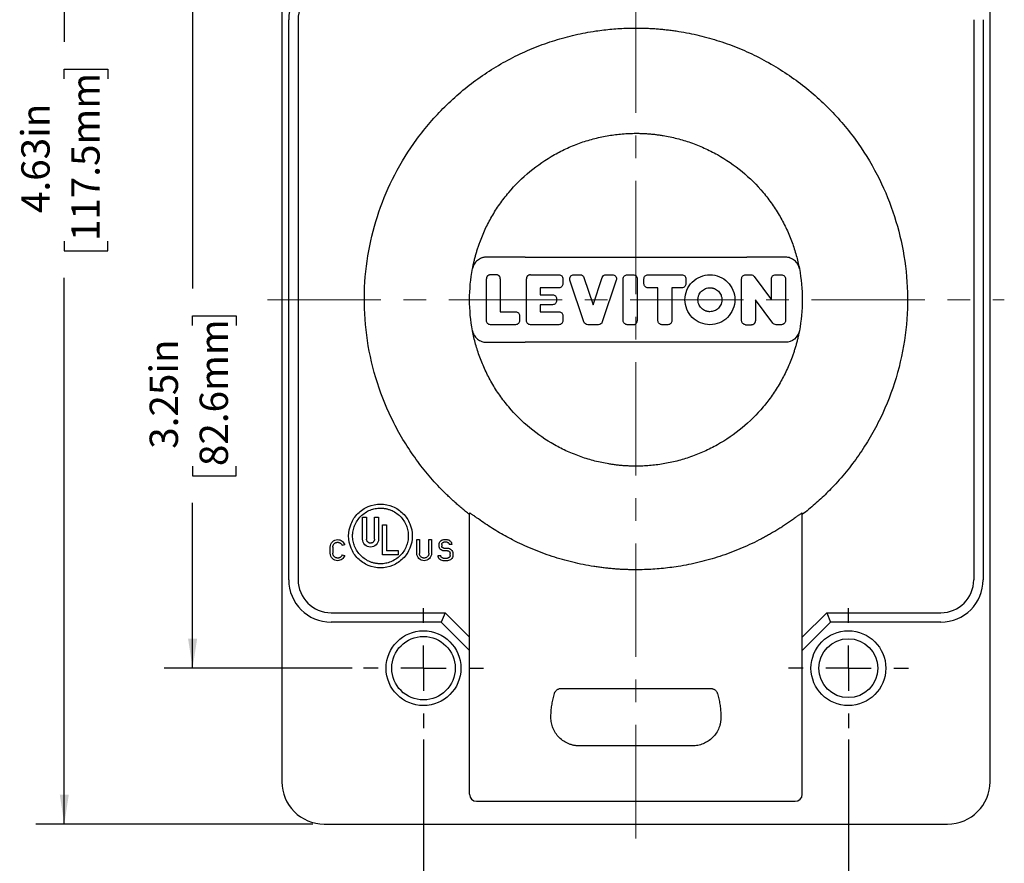
# Model space of a CAD drawing. Units: inches. Extents: x 0 to 17, y 0 to 11.
# Drawn here: x 5.7 to 10, y 4 to 7.7 of the extents above; entities that cross this region are included whole.
import ezdxf

# ---------------------------------------------------------------- set-up
doc = ezdxf.new("R2010")
doc.units = ezdxf.units.IN
doc.header["$MEASUREMENT"] = 0
doc.linetypes.add('CENTERX2', pattern=[0.8, 0.5, -0.1, 0.1, -0.1])
doc.layers.add('FORMAT', color=7, linetype='Continuous')
doc.styles.add('SLDTEXTSTYLE0', font='TXT', dxfattribs={"width": 0.605})
doc.dimstyles.new('SLDDIMSTYLE0', dxfattribs={"dimtxt": 0.125, "dimasz": 0.13, "dimexe": 0, "dimexo": 0.0625, "dimgap": 0.03125, "dimtad": 0, "dimrnd": 1e-09, "dimzin": 12, "dimdsep": 46, "dimtxsty": 'SLDTEXTSTYLE0', "dimsah": 1, "dimcen": 0.09, "dimadec": 0, "dimazin": 3, "dimtfac": 1, "dimtofl": 0, "dimtmove": 0, "dimatfit": 3, "dimfxl": 0, "dimfrac": 2, "dimtolj": 1, "dimtzin": 12, "dimarcsym": 0})

# ---------------------------------------------------------------- blocks, each defined once
blk = doc.blocks.new('_D_1')
at = {"layer": 'FORMAT', "color": 7}
for p, q in [((7.4812, 4.5248), (7.4812, 3.5468)), ((9.3562, 4.5248), (9.3562, 3.5468)), ((7.4812, 3.6718), (7.9839, 3.6718)), ((8.1462, 3.6717), (8.1032, 3.6717)), ((8.1032, 3.6717), (8.1032, 3.4798)), ((8.7665, 3.6717), (8.8094, 3.6717)), ((8.8094, 3.6717), (8.8094, 3.4798)), ((9.3562, 3.6718), (8.9288, 3.6718)), ((8.1032, 3.4798), (8.1462, 3.4798)), ((8.8094, 3.4798), (8.7665, 3.4798))]:
    blk.add_line(p, q, dxfattribs=at)
for points in [[(7.4812, 3.6718), (7.6112, 3.6518), (7.6112, 3.6918)], [(9.3562, 3.6718), (9.2262, 3.6918), (9.2262, 3.6518)]]:
    blk.add_solid(points, dxfattribs=at)
at = {"layer": 'FORMAT', "color": 7, "char_height": 0.125, "attachment_point": 1, "style": 'SLDTEXTSTYLE0'}
for s, insert in [('1.88in', (8.2224, 3.8614)), ('47.6mm', (8.1462, 3.641))]:
    blk.add_mtext(s, dxfattribs=dict(at, insert=insert))
blk = doc.blocks.new('_D_2')
at = {"layer": 'FORMAT', "color": 7}
for p, q in [((7.1662, 8.0898), (6.3375, 8.0898)), ((6.4625, 8.0898), (6.4625, 6.5137)), ((6.4627, 6.3514), (6.4627, 6.3944)), ((6.4627, 6.3944), (6.6545, 6.3944)), ((6.6545, 6.3944), (6.6545, 6.3514)), ((6.4627, 5.7311), (6.4627, 5.6882)), ((6.6545, 5.6882), (6.6545, 5.7311)), ((6.4627, 5.6882), (6.6545, 5.6882)), ((6.4625, 4.8398), (6.4625, 5.5688)), ((7.1662, 4.8398), (6.3375, 4.8398))]:
    blk.add_line(p, q, dxfattribs=at)
for points in [[(6.4625, 8.0898), (6.4425, 7.9598), (6.4825, 7.9598)], [(6.4625, 4.8398), (6.4825, 4.9698), (6.4425, 4.9698)]]:
    blk.add_solid(points, dxfattribs=at)
at = {"layer": 'FORMAT', "color": 7, "char_height": 0.125, "attachment_point": 1, "rotation": 90, "style": 'SLDTEXTSTYLE0'}
for s, insert in [('82.6mm', (6.4934, 5.7311)), ('3.25in', (6.2729, 5.8074))]:
    blk.add_mtext(s, dxfattribs=dict(at, insert=insert))
blk = doc.blocks.new('_D_3')
at = {"layer": 'FORMAT', "color": 7}
for p, q in [((6.9932, 8.7773), (5.7712, 8.7773)), ((5.8962, 8.7773), (5.8962, 7.6015)), ((5.8964, 7.4392), (5.8964, 7.4822)), ((5.8964, 7.4822), (6.0882, 7.4822)), ((6.0882, 7.4822), (6.0882, 7.4392)), ((5.8964, 6.7234), (5.8964, 6.6804)), ((6.0882, 6.6804), (6.0882, 6.7234)), ((5.8964, 6.6804), (6.0882, 6.6804)), ((5.8962, 4.1523), (5.8962, 6.5611)), ((6.9932, 4.1523), (5.7712, 4.1523))]:
    blk.add_line(p, q, dxfattribs=at)
for points in [[(5.8962, 8.7773), (5.8762, 8.6473), (5.9162, 8.6473)], [(5.8962, 4.1523), (5.9162, 4.2823), (5.8762, 4.2823)]]:
    blk.add_solid(points, dxfattribs=at)
at = {"layer": 'FORMAT', "color": 7, "char_height": 0.125, "attachment_point": 1, "rotation": 90, "style": 'SLDTEXTSTYLE0'}
for s, insert in [('117.5mm', (5.9271, 6.7234)), ('4.63in', (5.7066, 6.8473))]:
    blk.add_mtext(s, dxfattribs=dict(at, insert=insert))
blk = doc.blocks.new('SW_CENTERMARKSYMBOL_2')
at = {"layer": 'FORMAT', "color": 0}
for p, q in [((0, 0.2), (0, 0.265)), ((0, 0), (0, 0.1)), ((-0.2, 0), (-0.265, 0)), ((0, 0), (-0.1, 0)), ((0, 0), (0, -0.1)), ((0, 0), (0.1, 0)), ((0.2, 0), (0.265, 0)), ((0, -0.2), (0, -0.265))]:
    blk.add_line(p, q, dxfattribs=at)
blk = doc.blocks.new('SW_CENTERMARKSYMBOL_3')
at = {"layer": 'FORMAT', "color": 0}
for p, q in [((0, 0.2), (0, 0.265)), ((0, 0), (0, 0.1)), ((-0.2, 0), (-0.265, 0)), ((0, 0), (-0.1, 0)), ((0, 0), (0, -0.1)), ((0, 0), (0.1, 0)), ((0.2, 0), (0.265, 0)), ((0, -0.2), (0, -0.265))]:
    blk.add_line(p, q, dxfattribs=at)

msp = doc.modelspace()

# ---------------------------------------------------------------- linework, layer by layer
at = {"color": 7, "linetype": 'Continuous', "lineweight": 25}
for p, q in [((6.8562, 8.5903), (6.8562, 4.3393)), ((9.9812, 4.3393), (9.9812, 8.5903)), ((6.8867, 5.2298), (6.8867, 7.6998)), ((6.9282, 7.6998), (6.9282, 5.2298)), ((9.9092, 7.6998), (9.9092, 5.2298)), ((9.9507, 7.6998), (9.9507, 5.2298)), ((7.9296, 6.6523), (7.7585, 6.6523)), ((9.0789, 6.6523), (8.9078, 6.6523)), ((7.8027, 6.5748), (7.7763, 6.5748)), ((7.9528, 6.5748), (8.079, 6.5748)), ((8.1441, 6.5748), (8.1728, 6.5748)), ((8.1895, 6.5628), (8.2296, 6.4428)), ((8.2296, 6.4428), (8.2698, 6.5628)), ((8.2865, 6.5748), (8.3152, 6.5748)), ((8.3803, 6.5748), (8.4067, 6.5748)), ((8.4718, 6.5748), (8.6214, 6.5748)), ((8.9027, 6.5748), (8.926, 6.5748)), ((8.9401, 6.5677), (9.0168, 6.4648)), ((9.0344, 6.5748), (9.0608, 6.5748)), ((7.7587, 6.3724), (7.7587, 6.5572)), ((7.8203, 6.5572), (7.8203, 6.412)), ((7.9352, 6.3724), (7.9352, 6.5572)), ((7.9968, 6.5176), (7.9968, 6.4868)), ((8.079, 6.5176), (7.9968, 6.5176)), ((8.0966, 6.5572), (8.0966, 6.5352)), ((8.1892, 6.3668), (8.1274, 6.5516)), ((8.3319, 6.5516), (8.27, 6.3668)), ((8.3627, 6.3724), (8.3627, 6.5572)), ((8.4243, 6.5572), (8.4243, 6.3724)), ((8.4542, 6.5352), (8.4542, 6.5572)), ((8.5158, 6.5176), (8.4718, 6.5176)), ((8.5158, 6.3724), (8.5158, 6.5176)), ((8.6214, 6.5176), (8.5774, 6.5176)), ((8.5774, 6.5176), (8.5774, 6.3724)), ((8.639, 6.5572), (8.639, 6.5352)), ((8.8851, 6.3724), (8.8851, 6.5572)), ((9.0168, 6.4648), (9.0168, 6.5572)), ((9.0784, 6.5572), (9.0784, 6.3724)), ((7.9968, 6.4868), (8.0512, 6.4868)), ((7.9968, 6.4428), (7.9968, 6.412)), ((8.0512, 6.4428), (7.9968, 6.4428)), ((8.0688, 6.4692), (8.0688, 6.4604)), ((9.023, 6.3619), (8.9467, 6.4648)), ((8.9467, 6.4648), (8.9467, 6.3724)), ((7.8203, 6.412), (7.8877, 6.412)), ((7.9053, 6.3944), (7.9053, 6.3724)), ((7.9968, 6.412), (8.079, 6.412)), ((8.0966, 6.3944), (8.0966, 6.3724)), ((7.8877, 6.3548), (7.7763, 6.3548)), ((8.079, 6.3548), (7.9528, 6.3548)), ((8.2533, 6.3548), (8.2059, 6.3548)), ((8.4067, 6.3548), (8.3803, 6.3548)), ((8.5598, 6.3548), (8.5334, 6.3548)), ((8.9027, 6.3548), (8.9291, 6.3548)), ((9.0608, 6.3548), (9.0372, 6.3548)), ((7.7585, 6.2773), (7.9296, 6.2773)), ((9.0789, 6.2773), (8.9078, 6.2773)), ((7.6847, 4.2836), (7.6847, 5.5234)), ((9.1527, 4.2836), (9.1527, 5.5234)), ((7.2124, 5.4088), (7.2124, 5.5058)), ((7.2124, 5.5058), (7.23, 5.5058)), ((7.23, 5.5058), (7.23, 5.4088)), ((7.2651, 5.4088), (7.2651, 5.5058)), ((7.2651, 5.5058), (7.2827, 5.5058)), ((7.2827, 5.5058), (7.2827, 5.4088)), ((7.3001, 5.34), (7.3001, 5.4721)), ((7.3001, 5.4721), (7.3177, 5.4721)), ((7.3177, 5.4721), (7.3177, 5.3576)), ((7.4516, 5.4068), (7.4633, 5.4068)), ((7.4516, 5.3466), (7.4516, 5.4068)), ((7.4633, 5.4068), (7.4633, 5.3462)), ((7.5051, 5.4068), (7.5167, 5.4068)), ((7.5051, 5.3464), (7.5051, 5.4068)), ((7.5167, 5.4068), (7.5167, 5.3464)), ((7.5711, 5.4068), (7.585, 5.4068)), ((7.585, 5.3952), (7.5711, 5.3952)), ((7.0696, 5.3465), (7.0696, 5.3742)), ((7.0813, 5.3742), (7.0813, 5.3465)), ((7.1335, 5.3836), (7.1224, 5.3803)), ((7.3704, 5.3576), (7.3177, 5.3576)), ((7.3704, 5.34), (7.3704, 5.3576)), ((7.5502, 5.3785), (7.5502, 5.3859)), ((7.5618, 5.3859), (7.5618, 5.3785)), ((7.5711, 5.3692), (7.5874, 5.3692)), ((7.5874, 5.3576), (7.5711, 5.3576)), ((7.606, 5.3859), (7.5943, 5.3859)), ((7.599, 5.3371), (7.599, 5.3459)), ((7.6106, 5.3459), (7.6106, 5.3371)), ((7.1224, 5.3404), (7.1335, 5.3371)), ((7.3704, 5.34), (7.3001, 5.34)), ((7.5455, 5.3371), (7.5571, 5.3371)), ((7.5687, 5.3255), (7.5874, 5.3255)), ((7.5874, 5.3138), (7.5687, 5.3138)), ((7.0737, 5.0843), (7.5769, 5.0843)), ((7.5769, 5.0843), (7.5597, 5.0428)), ((7.5769, 5.0843), (7.6847, 4.9765)), ((9.1527, 4.9765), (9.2605, 5.0843)), ((9.2605, 5.0843), (9.7637, 5.0843)), ((9.2605, 5.0843), (9.2777, 5.0428)), ((7.5597, 5.0428), (7.0737, 5.0428)), ((7.6847, 4.9178), (7.5597, 5.0428)), ((9.2777, 5.0428), (9.1527, 4.9178)), ((9.7637, 5.0428), (9.2777, 5.0428)), ((8.0887, 4.7503), (8.7487, 4.7503)), ((8.6687, 4.4973), (8.1687, 4.4973)), ((7.7157, 4.2526), (9.1217, 4.2526)), ((7.0432, 4.1523), (9.7942, 4.1523))]:
    msp.add_line(p, q, dxfattribs=at)
for centre, radius in [((7.4812, 4.8398), 0.165), ((9.3562, 4.8398), 0.165), ((7.4812, 4.8398), 0.14), ((9.3562, 4.8398), 0.13)]:
    msp.add_circle(centre, radius, dxfattribs=at)
for centre, radius, start, end in [((7.0737, 7.6998), 0.187, 90, 180), ((7.0737, 7.6998), 0.1455, 90, 180), ((7.0737, 5.2298), 0.187, 180, 270), ((7.0737, 5.2298), 0.1455, 180, 270), ((9.7637, 5.2298), 0.1455, 270, 0), ((9.7637, 5.2298), 0.187, 270, 0), ((7.0432, 4.3393), 0.187, 180, 270), ((9.7942, 4.3393), 0.187, 270, 0), ((7.7157, 4.2836), 0.031, 180, 270), ((9.1217, 4.2836), 0.031, 270, 0)]:
    msp.add_arc(centre, radius, start, end, dxfattribs=at)
for points, knots in [([(7.6847, 5.5174), (7.6789, 5.522), (7.6672, 5.5312), (7.65, 5.5453), (7.633, 5.5597), (7.6164, 5.5745), (7.6, 5.5895), (7.5839, 5.6049), (7.568, 5.6205), (7.5362, 5.6532), (7.4905, 5.7049), (7.4343, 5.7792), (7.3836, 5.8583), (7.3238, 5.9704), (7.2657, 6.1195), (7.2256, 6.3068), (7.2158, 6.4957), (7.2349, 6.6792), (7.2806, 6.8541), (7.3516, 7.0203), (7.4489, 7.1771), (7.5724, 7.3204), (7.7188, 7.4439), (7.8559, 7.5262), (7.9719, 7.5782), (8.0604, 7.6097), (8.1503, 7.634), (8.2225, 7.6477), (8.2766, 7.655), (8.312, 7.6587), (8.3475, 7.6613), (8.3831, 7.6629), (8.4068, 7.6631), (8.4187, 7.6632)], [0, 0, 0, 0, 0.007494, 0.014981, 0.022463, 0.029943, 0.037424, 0.044907, 0.052396, 0.059893, 0.090934, 0.121987, 0.153812, 0.18565, 0.250075, 0.314501, 0.378114, 0.440162, 0.500001, 0.55984, 0.621888, 0.6855, 0.749926, 0.814351, 0.846175, 0.878014, 0.909054, 0.940108, 0.952095, 0.964067, 0.976035, 0.988009, 1, 1, 1, 1]), ([(8.4187, 7.6632), (8.4261, 7.6632), (8.441, 7.6631), (8.4632, 7.6625), (8.4855, 7.6614), (8.5076, 7.66), (8.5298, 7.6581), (8.5519, 7.6559), (8.5741, 7.6532), (8.6192, 7.6469), (8.6871, 7.634), (8.777, 7.6097), (8.8655, 7.5782), (8.9814, 7.5262), (9.1186, 7.4439), (9.265, 7.3204), (9.3885, 7.1771), (9.4858, 7.0203), (9.5568, 6.8541), (9.6025, 6.6792), (9.6216, 6.4957), (9.6118, 6.3068), (9.5717, 6.1195), (9.5136, 5.9704), (9.4538, 5.8583), (9.4031, 5.7792), (9.347, 5.7049), (9.2982, 5.6499), (9.26, 5.611), (9.2343, 5.5864), (9.2078, 5.5626), (9.1807, 5.5395), (9.162, 5.5248), (9.1527, 5.5174)], [0, 0, 0, 0, 0.007494, 0.014981, 0.022463, 0.029943, 0.037424, 0.044907, 0.052396, 0.059893, 0.090934, 0.121987, 0.153812, 0.18565, 0.250075, 0.314501, 0.378114, 0.440162, 0.500001, 0.55984, 0.621888, 0.6855, 0.749926, 0.814351, 0.846175, 0.878014, 0.909054, 0.940108, 0.952095, 0.964067, 0.976035, 0.988009, 1, 1, 1, 1]), ([(7.6976, 6.6019), (7.6987, 6.6075), (7.7009, 6.6187), (7.7048, 6.6355), (7.7089, 6.6521), (7.7135, 6.6687), (7.7185, 6.6851), (7.7238, 6.7014), (7.7346, 6.732), (7.7529, 6.776), (7.7823, 6.8324), (7.8168, 6.8866), (7.87, 6.9558), (7.9481, 7.0333), (8.0388, 7.0955), (8.1167, 7.1348), (8.1764, 7.1586), (8.2373, 7.177), (8.2882, 7.1876), (8.3288, 7.1935), (8.3586, 7.1965), (8.3886, 7.1984), (8.4087, 7.1987), (8.4187, 7.1988)], [0, 0, 0, 0, 0.016943, 0.033865, 0.050775, 0.067681, 0.084594, 0.101522, 0.118475, 0.180411, 0.242386, 0.306288, 0.37023, 0.500003, 0.629776, 0.693677, 0.757619, 0.819554, 0.88153, 0.911164, 0.940754, 0.97035, 1, 1, 1, 1]), ([(8.4187, 7.1988), (8.4244, 7.1988), (8.4359, 7.1987), (8.453, 7.1981), (8.4702, 7.1971), (8.4873, 7.1957), (8.5043, 7.1939), (8.5214, 7.1916), (8.5534, 7.1867), (8.6001, 7.177), (8.661, 7.1586), (8.7207, 7.1348), (8.7986, 7.0955), (8.8893, 7.0333), (8.9674, 6.9558), (9.0205, 6.8866), (9.0551, 6.8324), (9.0845, 6.776), (9.1044, 6.728), (9.1178, 6.6893), (9.1263, 6.6605), (9.1338, 6.6313), (9.1378, 6.6117), (9.1398, 6.6019)], [0, 0, 0, 0, 0.016943, 0.033865, 0.050775, 0.067681, 0.084594, 0.101522, 0.118475, 0.180411, 0.242386, 0.306288, 0.37023, 0.500003, 0.629776, 0.693677, 0.757619, 0.819554, 0.88153, 0.911164, 0.940754, 0.97035, 1, 1, 1, 1]), ([(7.7585, 6.6523), (7.7568, 6.6523), (7.7533, 6.6522), (7.7482, 6.6515), (7.7431, 6.6504), (7.7363, 6.6484), (7.7279, 6.6446), (7.7188, 6.6383), (7.7109, 6.6305), (7.7047, 6.6216), (7.7, 6.612), (7.6984, 6.6053), (7.6976, 6.6019)], [0, 0, 0, 0, 0.060751, 0.121128, 0.181561, 0.242476, 0.37106, 0.500103, 0.628671, 0.757729, 0.878739, 1, 1, 1, 1]), ([(7.9296, 6.6523), (7.9406, 6.6523), (7.9619, 6.6523), (7.9931, 6.6523), (8.0227, 6.6523), (8.0635, 6.6523), (8.1135, 6.6524), (8.1746, 6.6523), (8.2346, 6.6523), (8.2959, 6.6523), (8.3471, 6.6523), (8.388, 6.6523), (8.4085, 6.6523), (8.4187, 6.6523)], [0, 0, 0, 0, 0.067788, 0.132047, 0.192781, 0.250002, 0.383088, 0.500001, 0.624986, 0.75, 0.875012, 0.937813, 1, 1, 1, 1]), ([(8.4187, 6.6523), (8.4289, 6.6523), (8.4494, 6.6523), (8.4903, 6.6523), (8.5415, 6.6523), (8.6028, 6.6523), (8.6628, 6.6523), (8.7239, 6.6524), (8.7838, 6.6523), (8.846, 6.6523), (8.8864, 6.6523), (8.9078, 6.6523)], [0, 0, 0, 0, 0.062183, 0.124989, 0.250001, 0.375015, 0.500001, 0.616907, 0.75, 0.86795, 1, 1, 1, 1]), ([(9.1398, 6.6019), (9.1394, 6.6036), (9.1387, 6.607), (9.1371, 6.6119), (9.1351, 6.6167), (9.1318, 6.623), (9.1265, 6.6305), (9.1186, 6.6383), (9.1095, 6.6446), (9.0996, 6.649), (9.0893, 6.6518), (9.0823, 6.6521), (9.0789, 6.6523)], [0, 0, 0, 0, 0.060751, 0.121128, 0.181561, 0.242476, 0.37106, 0.500103, 0.628671, 0.757729, 0.878739, 1, 1, 1, 1]), ([(7.7763, 6.5748), (7.7755, 6.5748), (7.774, 6.5747), (7.7718, 6.5742), (7.7692, 6.5734), (7.7665, 6.5719), (7.7638, 6.5697), (7.7616, 6.5671), (7.76, 6.564), (7.7589, 6.5607), (7.7588, 6.5583), (7.7587, 6.5572)], [0, 0, 0, 0, 0.08227, 0.165176, 0.250137, 0.374442, 0.50008, 0.622794, 0.750026, 0.875104, 1, 1, 1, 1]), ([(7.8203, 6.5572), (7.8203, 6.558), (7.8202, 6.5595), (7.8197, 6.5617), (7.8189, 6.5643), (7.8174, 6.567), (7.8152, 6.5697), (7.8126, 6.5719), (7.8095, 6.5735), (7.8062, 6.5746), (7.8039, 6.5747), (7.8027, 6.5748)], [0, 0, 0, 0, 0.08227, 0.165176, 0.250137, 0.374442, 0.50008, 0.622794, 0.750026, 0.875104, 1, 1, 1, 1]), ([(7.9528, 6.5748), (7.9521, 6.5748), (7.9505, 6.5747), (7.9483, 6.5742), (7.9457, 6.5734), (7.943, 6.5719), (7.9403, 6.5697), (7.9381, 6.5671), (7.9365, 6.564), (7.9354, 6.5607), (7.9353, 6.5583), (7.9352, 6.5572)], [0, 0, 0, 0, 0.08227, 0.165176, 0.250137, 0.374442, 0.50008, 0.622794, 0.750026, 0.875104, 1, 1, 1, 1]), ([(8.079, 6.5748), (8.0836, 6.5748), (8.0881, 6.5729), (8.0947, 6.5664), (8.0966, 6.5618), (8.0966, 6.5572)], [0, 0, 0, 0, 0.5, 0.5, 1, 1, 1, 1]), ([(8.1265, 6.5572), (8.1265, 6.5618), (8.1284, 6.5664), (8.1349, 6.5729), (8.1395, 6.5748), (8.1441, 6.5748)], [0, 0, 0, 0, 0.5, 0.5, 1, 1, 1, 1]), ([(8.1728, 6.5748), (8.1764, 6.5748), (8.1801, 6.5736), (8.186, 6.5693), (8.1883, 6.5663), (8.1895, 6.5628)], [0, 0, 0, 0, 0.5, 0.5, 1, 1, 1, 1]), ([(8.2698, 6.5628), (8.2709, 6.5663), (8.2732, 6.5693), (8.2792, 6.5736), (8.2828, 6.5748), (8.2865, 6.5748)], [0, 0, 0, 0, 0.5, 0.5, 1, 1, 1, 1]), ([(8.3152, 6.5748), (8.3198, 6.5748), (8.3244, 6.5729), (8.3309, 6.5664), (8.3328, 6.5618), (8.3328, 6.5572)], [0, 0, 0, 0, 0.5, 0.5, 1, 1, 1, 1]), ([(8.3627, 6.5572), (8.3627, 6.5618), (8.3646, 6.5664), (8.3711, 6.5729), (8.3757, 6.5748), (8.3803, 6.5748)], [0, 0, 0, 0, 0.5, 0.5, 1, 1, 1, 1]), ([(8.4067, 6.5748), (8.4113, 6.5748), (8.4159, 6.5729), (8.4224, 6.5664), (8.4243, 6.5618), (8.4243, 6.5572)], [0, 0, 0, 0, 0.5, 0.5, 1, 1, 1, 1]), ([(8.4542, 6.5572), (8.4542, 6.5618), (8.4561, 6.5664), (8.4626, 6.5729), (8.4672, 6.5748), (8.4718, 6.5748)], [0, 0, 0, 0, 0.5, 0.5, 1, 1, 1, 1]), ([(8.6214, 6.5748), (8.626, 6.5748), (8.6306, 6.5729), (8.6371, 6.5664), (8.639, 6.5618), (8.639, 6.5572)], [0, 0, 0, 0, 0.5, 0.5, 1, 1, 1, 1]), ([(8.6352, 6.4648), (8.6352, 6.4792), (8.6381, 6.4936), (8.6491, 6.5202), (8.6572, 6.5324), (8.6776, 6.5528), (8.6898, 6.5609), (8.7164, 6.5719), (8.7308, 6.5748), (8.7452, 6.5748)], [0, 0, 0, 0, 0.25, 0.25, 0.5, 0.5, 0.75, 0.75, 1, 1, 1, 1]), ([(8.7452, 6.5748), (8.7596, 6.5748), (8.774, 6.5719), (8.8006, 6.5609), (8.8128, 6.5528), (8.8332, 6.5324), (8.8413, 6.5202), (8.8523, 6.4936), (8.8552, 6.4792), (8.8552, 6.4648)], [0, 0, 0, 0, 0.25, 0.25, 0.5, 0.5, 0.75, 0.75, 1, 1, 1, 1]), ([(8.8851, 6.5572), (8.8851, 6.5618), (8.887, 6.5664), (8.8935, 6.5729), (8.8981, 6.5748), (8.9027, 6.5748)], [0, 0, 0, 0, 0.5, 0.5, 1, 1, 1, 1]), ([(9.0168, 6.5572), (9.0168, 6.5618), (9.0187, 6.5664), (9.0253, 6.5729), (9.0298, 6.5748), (9.0344, 6.5748)], [0, 0, 0, 0, 0.5, 0.5, 1, 1, 1, 1]), ([(9.0608, 6.5748), (9.0655, 6.5748), (9.07, 6.5729), (9.0765, 6.5664), (9.0784, 6.5618), (9.0784, 6.5572)], [0, 0, 0, 0, 0.5, 0.5, 1, 1, 1, 1]), ([(8.0966, 6.5352), (8.0966, 6.5306), (8.0947, 6.526), (8.0881, 6.5195), (8.0836, 6.5176), (8.079, 6.5176)], [0, 0, 0, 0, 0.5, 0.5, 1, 1, 1, 1]), ([(8.4718, 6.5176), (8.4672, 6.5176), (8.4626, 6.5195), (8.4561, 6.526), (8.4542, 6.5306), (8.4542, 6.5352)], [0, 0, 0, 0, 0.5, 0.5, 1, 1, 1, 1]), ([(8.639, 6.5352), (8.639, 6.5306), (8.6371, 6.526), (8.6306, 6.5195), (8.626, 6.5176), (8.6214, 6.5176)], [0, 0, 0, 0, 0.5, 0.5, 1, 1, 1, 1]), ([(8.6924, 6.4648), (8.6924, 6.4661), (8.6925, 6.4688), (8.6929, 6.4727), (8.6937, 6.4766), (8.6947, 6.4805), (8.6968, 6.4864), (8.7007, 6.494), (8.7076, 6.5024), (8.716, 6.5093), (8.7254, 6.5141), (8.7352, 6.5171), (8.7419, 6.5174), (8.7452, 6.5176)], [0, 0, 0, 0, 0.04825, 0.096123, 0.143893, 0.191838, 0.240231, 0.369952, 0.500146, 0.629847, 0.760061, 0.879835, 1, 1, 1, 1]), ([(8.7452, 6.5176), (8.7465, 6.5176), (8.7492, 6.5175), (8.7531, 6.5171), (8.757, 6.5163), (8.7609, 6.5153), (8.7668, 6.5132), (8.7744, 6.5093), (8.7828, 6.5024), (8.7896, 6.494), (8.794, 6.4856), (8.7965, 6.478), (8.7978, 6.4714), (8.7979, 6.467), (8.798, 6.4648)], [0, 0, 0, 0, 0.048201, 0.096043, 0.143804, 0.19176, 0.240185, 0.369879, 0.500047, 0.629721, 0.759908, 0.840037, 0.919638, 1, 1, 1, 1]), ([(8.0512, 6.4868), (8.0558, 6.4868), (8.0604, 6.4849), (8.0669, 6.4784), (8.0688, 6.4738), (8.0688, 6.4692)], [0, 0, 0, 0, 0.5, 0.5, 1, 1, 1, 1]), ([(8.0688, 6.4604), (8.0688, 6.4558), (8.0669, 6.4512), (8.0604, 6.4447), (8.0558, 6.4428), (8.0512, 6.4428)], [0, 0, 0, 0, 0.5, 0.5, 1, 1, 1, 1]), ([(8.7452, 6.3548), (8.7308, 6.3548), (8.7164, 6.3577), (8.6898, 6.3687), (8.6776, 6.3768), (8.6572, 6.3972), (8.6491, 6.4094), (8.6381, 6.436), (8.6352, 6.4504), (8.6352, 6.4648)], [0, 0, 0, 0, 0.25, 0.25, 0.5, 0.5, 0.75, 0.75, 1, 1, 1, 1]), ([(8.7452, 6.412), (8.7439, 6.412), (8.7412, 6.4121), (8.7373, 6.4125), (8.7334, 6.4133), (8.7295, 6.4143), (8.7236, 6.4164), (8.716, 6.4203), (8.7076, 6.4272), (8.7007, 6.4356), (8.6964, 6.444), (8.6939, 6.4516), (8.6926, 6.4582), (8.6925, 6.4626), (8.6924, 6.4648)], [0, 0, 0, 0, 0.048201, 0.096043, 0.143804, 0.19176, 0.240185, 0.369879, 0.500047, 0.629721, 0.759908, 0.840037, 0.919638, 1, 1, 1, 1]), ([(8.798, 6.4648), (8.798, 6.4635), (8.7979, 6.4608), (8.7974, 6.4569), (8.7967, 6.453), (8.7957, 6.4491), (8.7936, 6.4432), (8.7897, 6.4356), (8.7828, 6.4272), (8.7744, 6.4203), (8.765, 6.4155), (8.7552, 6.4125), (8.7485, 6.4122), (8.7452, 6.412)], [0, 0, 0, 0, 0.04825, 0.096123, 0.143893, 0.191838, 0.240231, 0.369952, 0.500146, 0.629847, 0.760061, 0.879835, 1, 1, 1, 1]), ([(8.8552, 6.4648), (8.8552, 6.4504), (8.8523, 6.436), (8.8413, 6.4094), (8.8332, 6.3972), (8.8128, 6.3768), (8.8006, 6.3687), (8.774, 6.3577), (8.7596, 6.3548), (8.7452, 6.3548)], [0, 0, 0, 0, 0.25, 0.25, 0.5, 0.5, 0.75, 0.75, 1, 1, 1, 1]), ([(7.8877, 6.412), (7.8923, 6.412), (7.8969, 6.4101), (7.9034, 6.4036), (7.9053, 6.399), (7.9053, 6.3944)], [0, 0, 0, 0, 0.5, 0.5, 1, 1, 1, 1]), ([(8.079, 6.412), (8.0836, 6.412), (8.0881, 6.4101), (8.0947, 6.4036), (8.0966, 6.399), (8.0966, 6.3944)], [0, 0, 0, 0, 0.5, 0.5, 1, 1, 1, 1]), ([(7.7763, 6.3548), (7.7717, 6.3548), (7.7671, 6.3567), (7.7606, 6.3632), (7.7587, 6.3678), (7.7587, 6.3724)], [0, 0, 0, 0, 0.5, 0.5, 1, 1, 1, 1]), ([(7.9053, 6.3724), (7.9053, 6.3678), (7.9034, 6.3632), (7.8969, 6.3567), (7.8923, 6.3548), (7.8877, 6.3548)], [0, 0, 0, 0, 0.5, 0.5, 1, 1, 1, 1]), ([(7.9528, 6.3548), (7.9482, 6.3548), (7.9436, 6.3567), (7.9371, 6.3632), (7.9352, 6.3678), (7.9352, 6.3724)], [0, 0, 0, 0, 0.5, 0.5, 1, 1, 1, 1]), ([(8.0966, 6.3724), (8.0966, 6.3678), (8.0947, 6.3632), (8.0881, 6.3567), (8.0836, 6.3548), (8.079, 6.3548)], [0, 0, 0, 0, 0.5, 0.5, 1, 1, 1, 1]), ([(8.2059, 6.3548), (8.2023, 6.3548), (8.1986, 6.356), (8.1927, 6.3603), (8.1904, 6.3633), (8.1892, 6.3668)], [0, 0, 0, 0, 0.5, 0.5, 1, 1, 1, 1]), ([(8.27, 6.3668), (8.2689, 6.3633), (8.2666, 6.3603), (8.2606, 6.356), (8.257, 6.3548), (8.2533, 6.3548)], [0, 0, 0, 0, 0.5, 0.5, 1, 1, 1, 1]), ([(8.3803, 6.3548), (8.3757, 6.3548), (8.3711, 6.3567), (8.3646, 6.3632), (8.3627, 6.3678), (8.3627, 6.3724)], [0, 0, 0, 0, 0.5, 0.5, 1, 1, 1, 1]), ([(8.4067, 6.3548), (8.4074, 6.3548), (8.4089, 6.3549), (8.4111, 6.3553), (8.4136, 6.3561), (8.4164, 6.3576), (8.4192, 6.3598), (8.4215, 6.3626), (8.4231, 6.3658), (8.4241, 6.3691), (8.4242, 6.3713), (8.4243, 6.3724)], [0, 0, 0, 0, 0.07901, 0.158637, 0.240105, 0.367212, 0.50004, 0.627009, 0.759981, 0.878523, 1, 1, 1, 1]), ([(8.5334, 6.3548), (8.5288, 6.3548), (8.5242, 6.3567), (8.5177, 6.3632), (8.5158, 6.3678), (8.5158, 6.3724)], [0, 0, 0, 0, 0.5, 0.5, 1, 1, 1, 1]), ([(8.5774, 6.3724), (8.5774, 6.3678), (8.5755, 6.3632), (8.569, 6.3567), (8.5644, 6.3548), (8.5598, 6.3548)], [0, 0, 0, 0, 0.5, 0.5, 1, 1, 1, 1]), ([(8.9027, 6.3548), (8.8981, 6.3548), (8.8935, 6.3567), (8.887, 6.3632), (8.8851, 6.3678), (8.8851, 6.3724)], [0, 0, 0, 0, 0.5, 0.5, 1, 1, 1, 1]), ([(8.9291, 6.3548), (8.9299, 6.3548), (8.9314, 6.3549), (8.9336, 6.3554), (8.9362, 6.3562), (8.9389, 6.3577), (8.9416, 6.3599), (8.9438, 6.3625), (8.9454, 6.3656), (8.9465, 6.3689), (8.9466, 6.3712), (8.9467, 6.3724)], [0, 0, 0, 0, 0.08227, 0.165176, 0.250137, 0.374442, 0.50008, 0.622794, 0.750026, 0.875104, 1, 1, 1, 1]), ([(9.0784, 6.3724), (9.0784, 6.3678), (9.0765, 6.3632), (9.07, 6.3567), (9.0655, 6.3548), (9.0608, 6.3548)], [0, 0, 0, 0, 0.5, 0.5, 1, 1, 1, 1]), ([(8.4187, 5.7308), (8.413, 5.7308), (8.4015, 5.7309), (8.3844, 5.7315), (8.3672, 5.7325), (8.3501, 5.7339), (8.3331, 5.7357), (8.316, 5.7379), (8.284, 5.7429), (8.2373, 5.7526), (8.1764, 5.771), (8.1167, 5.7948), (8.0388, 5.8341), (7.9481, 5.8963), (7.87, 5.9738), (7.8169, 6.043), (7.7823, 6.0972), (7.7529, 6.1536), (7.733, 6.2016), (7.7196, 6.2403), (7.7111, 6.2691), (7.7036, 6.2982), (7.6996, 6.3179), (7.6976, 6.3277)], [0, 0, 0, 0, 0.016943, 0.033865, 0.050775, 0.067681, 0.084594, 0.101522, 0.118475, 0.180411, 0.242386, 0.306288, 0.37023, 0.500003, 0.629776, 0.693677, 0.757619, 0.819554, 0.88153, 0.911164, 0.940754, 0.97035, 1, 1, 1, 1]), ([(7.6976, 6.3277), (7.698, 6.326), (7.6987, 6.3226), (7.7003, 6.3177), (7.7023, 6.3129), (7.7056, 6.3066), (7.7109, 6.2991), (7.7188, 6.2913), (7.7279, 6.285), (7.7378, 6.2806), (7.7481, 6.2778), (7.7551, 6.2775), (7.7585, 6.2773)], [0, 0, 0, 0, 0.060751, 0.121128, 0.181561, 0.242476, 0.37106, 0.500103, 0.628671, 0.757729, 0.878739, 1, 1, 1, 1]), ([(9.1398, 6.3277), (9.1387, 6.3221), (9.1365, 6.3109), (9.1326, 6.2941), (9.1285, 6.2775), (9.1239, 6.2609), (9.1189, 6.2445), (9.1136, 6.2282), (9.1028, 6.1976), (9.0845, 6.1536), (9.0551, 6.0972), (9.0206, 6.043), (8.9674, 5.9738), (8.8893, 5.8963), (8.7986, 5.8341), (8.7207, 5.7948), (8.661, 5.771), (8.6001, 5.7526), (8.5492, 5.742), (8.5086, 5.7361), (8.4788, 5.7331), (8.4488, 5.7312), (8.4287, 5.7309), (8.4187, 5.7308)], [0, 0, 0, 0, 0.016943, 0.033865, 0.050775, 0.067681, 0.084594, 0.101522, 0.118475, 0.180411, 0.242386, 0.306288, 0.37023, 0.500003, 0.629776, 0.693677, 0.757619, 0.819554, 0.88153, 0.911164, 0.940754, 0.97035, 1, 1, 1, 1]), ([(9.1398, 6.3277), (9.1371, 6.3137), (9.1294, 6.3007), (9.1074, 6.2824), (9.0932, 6.2773), (9.0789, 6.2773)], [0, 0, 0, 0, 0.5, 0.5, 1, 1, 1, 1]), ([(8.4187, 6.2773), (8.4085, 6.2773), (8.388, 6.2773), (8.3471, 6.2773), (8.2959, 6.2773), (8.2346, 6.2773), (8.1746, 6.2773), (8.1135, 6.2772), (8.0536, 6.2773), (7.9914, 6.2773), (7.951, 6.2773), (7.9296, 6.2773)], [0, 0, 0, 0, 0.062183, 0.124989, 0.250001, 0.375015, 0.500001, 0.616907, 0.75, 0.86795, 1, 1, 1, 1]), ([(8.9078, 6.2773), (8.8968, 6.2773), (8.8755, 6.2773), (8.8443, 6.2773), (8.8147, 6.2773), (8.7739, 6.2773), (8.7239, 6.2772), (8.6628, 6.2773), (8.6028, 6.2773), (8.5415, 6.2773), (8.4903, 6.2773), (8.4494, 6.2773), (8.4289, 6.2773), (8.4187, 6.2773)], [0, 0, 0, 0, 0.067788, 0.132047, 0.192781, 0.250002, 0.383088, 0.500001, 0.624986, 0.75, 0.875012, 0.937813, 1, 1, 1, 1]), ([(7.2914, 5.2824), (7.273, 5.2824), (7.2546, 5.2861), (7.2206, 5.3001), (7.2051, 5.3105), (7.179, 5.3366), (7.1686, 5.3521), (7.1546, 5.3861), (7.1509, 5.4045), (7.1509, 5.4413), (7.1546, 5.4597), (7.1686, 5.4936), (7.179, 5.5092), (7.2051, 5.5352), (7.2206, 5.5456), (7.2546, 5.5597), (7.273, 5.5634), (7.2914, 5.5634)], [0, 0, 0, 0, 0.125, 0.125, 0.25, 0.25, 0.375, 0.375, 0.5, 0.5, 0.625, 0.625, 0.75, 0.75, 0.875, 0.875, 1, 1, 1, 1]), ([(7.2914, 5.5634), (7.3098, 5.5634), (7.3282, 5.5597), (7.3621, 5.5456), (7.3777, 5.5352), (7.4037, 5.5092), (7.4141, 5.4936), (7.4282, 5.4597), (7.4319, 5.4413), (7.4319, 5.4045), (7.4282, 5.3861), (7.4141, 5.3521), (7.4037, 5.3366), (7.3777, 5.3105), (7.3621, 5.3001), (7.3282, 5.2861), (7.3098, 5.2824), (7.2914, 5.2824)], [0, 0, 0, 0, 0.125, 0.125, 0.25, 0.25, 0.375, 0.375, 0.5, 0.5, 0.625, 0.625, 0.75, 0.75, 0.875, 0.875, 1, 1, 1, 1]), ([(7.2914, 5.3001), (7.2892, 5.3001), (7.2847, 5.3002), (7.2782, 5.3007), (7.2716, 5.3016), (7.2652, 5.3029), (7.2588, 5.3044), (7.2524, 5.3064), (7.2404, 5.3108), (7.2235, 5.3195), (7.204, 5.3355), (7.188, 5.355), (7.1767, 5.3768), (7.17, 5.3997), (7.1679, 5.4229), (7.17, 5.446), (7.1767, 5.469), (7.188, 5.4908), (7.204, 5.5103), (7.2235, 5.5263), (7.2419, 5.5358), (7.2571, 5.541), (7.2683, 5.5437), (7.2798, 5.5454), (7.2875, 5.5456), (7.2914, 5.5457)], [0, 0, 0, 0, 0.017275, 0.034429, 0.051511, 0.068572, 0.085662, 0.102832, 0.120131, 0.185059, 0.250088, 0.315012, 0.380045, 0.439975, 0.500014, 0.559947, 0.619982, 0.68491, 0.749939, 0.814863, 0.879897, 0.910037, 0.93992, 0.969818, 1, 1, 1, 1]), ([(7.2914, 5.5457), (7.2936, 5.5456), (7.298, 5.5456), (7.3046, 5.545), (7.3112, 5.5442), (7.3176, 5.5429), (7.324, 5.5413), (7.3304, 5.5394), (7.3424, 5.535), (7.3593, 5.5263), (7.3788, 5.5103), (7.3948, 5.4908), (7.406, 5.469), (7.4128, 5.446), (7.4149, 5.4229), (7.4128, 5.3997), (7.406, 5.3768), (7.3948, 5.355), (7.3788, 5.3355), (7.3593, 5.3195), (7.3409, 5.31), (7.3257, 5.3048), (7.3144, 5.3021), (7.303, 5.3004), (7.2953, 5.3002), (7.2914, 5.3001)], [0, 0, 0, 0, 0.017275, 0.034429, 0.051511, 0.068572, 0.085662, 0.102832, 0.120131, 0.185059, 0.250088, 0.315012, 0.380045, 0.439975, 0.500014, 0.559947, 0.619982, 0.68491, 0.749939, 0.814863, 0.879897, 0.910037, 0.93992, 0.969818, 1, 1, 1, 1]), ([(7.7157, 5.5034), (7.7146, 5.5042), (7.7126, 5.5057), (7.7097, 5.5078), (7.7072, 5.5096), (7.7037, 5.512), (7.6996, 5.5149), (7.6948, 5.5182), (7.6906, 5.5209), (7.6877, 5.5226), (7.6859, 5.5235), (7.6849, 5.5238), (7.6848, 5.5235), (7.6847, 5.5234)], [0, 0, 0, 0, 0.074027, 0.140407, 0.199143, 0.250245, 0.383205, 0.50023, 0.630587, 0.750004, 0.834454, 0.917442, 1, 1, 1, 1]), ([(9.1527, 5.5234), (9.1527, 5.5235), (9.1526, 5.5237), (9.1523, 5.5237), (9.1517, 5.5235), (9.1509, 5.5232), (9.1494, 5.5224), (9.1468, 5.5209), (9.1426, 5.5182), (9.1378, 5.5149), (9.1329, 5.5115), (9.1274, 5.5075), (9.1237, 5.5049), (9.1217, 5.5034)], [0, 0, 0, 0, 0.049565, 0.099143, 0.148961, 0.199242, 0.250202, 0.369553, 0.499967, 0.616924, 0.74994, 0.85967, 1, 1, 1, 1]), ([(8.4187, 5.2738), (8.4118, 5.2738), (8.3979, 5.2739), (8.3772, 5.2745), (8.3564, 5.2754), (8.3357, 5.2766), (8.3151, 5.2783), (8.2944, 5.2802), (8.2738, 5.2826), (8.2532, 5.2853), (8.2083, 5.292), (8.1396, 5.3057), (8.0486, 5.3315), (7.9598, 5.3644), (7.8912, 5.3962), (7.8414, 5.4228), (7.8091, 5.4414), (7.7773, 5.4611), (7.7461, 5.4816), (7.7258, 5.4961), (7.7157, 5.5034)], [0, 0, 0, 0, 0.027641, 0.055254, 0.082847, 0.11043, 0.138009, 0.165594, 0.193193, 0.220814, 0.248466, 0.374207, 0.500003, 0.625744, 0.751541, 0.801273, 0.850935, 0.900578, 0.95025, 1, 1, 1, 1]), ([(9.1217, 5.5034), (9.1161, 5.4993), (9.1049, 5.4912), (9.0878, 5.4794), (9.0705, 5.4679), (9.0531, 5.4567), (9.0354, 5.4458), (9.0176, 5.4352), (8.9995, 5.425), (8.9813, 5.415), (8.9411, 5.3939), (8.8776, 5.3644), (8.7889, 5.3315), (8.6978, 5.3057), (8.6237, 5.2909), (8.5678, 5.283), (8.5306, 5.2789), (8.4934, 5.276), (8.4561, 5.2741), (8.4312, 5.2739), (8.4187, 5.2738)], [0, 0, 0, 0, 0.027641, 0.055254, 0.082847, 0.11043, 0.138009, 0.165594, 0.193193, 0.220814, 0.248466, 0.374207, 0.500003, 0.625744, 0.751541, 0.801273, 0.850935, 0.900578, 0.95025, 1, 1, 1, 1]), ([(7.0696, 5.3742), (7.0696, 5.3827), (7.0731, 5.3912), (7.0852, 5.4033), (7.0937, 5.4068), (7.1022, 5.4068)], [0, 0, 0, 0, 0.5, 0.5, 1, 1, 1, 1]), ([(7.0813, 5.3742), (7.0813, 5.3751), (7.0814, 5.3768), (7.0819, 5.3794), (7.0829, 5.3825), (7.0846, 5.3858), (7.0873, 5.3891), (7.0907, 5.3919), (7.0944, 5.3938), (7.0983, 5.395), (7.101, 5.3951), (7.1023, 5.3952)], [0, 0, 0, 0, 0.079543, 0.159169, 0.240127, 0.368406, 0.500064, 0.628197, 0.760003, 0.879079, 1, 1, 1, 1]), ([(7.1022, 5.4068), (7.1092, 5.4068), (7.1161, 5.4045), (7.1273, 5.3963), (7.1315, 5.3903), (7.1335, 5.3836)], [0, 0, 0, 0, 0.5, 0.5, 1, 1, 1, 1]), ([(7.1023, 5.3952), (7.1032, 5.3952), (7.105, 5.3951), (7.1076, 5.3946), (7.1101, 5.3938), (7.1126, 5.3926), (7.115, 5.391), (7.1174, 5.3889), (7.1196, 5.3863), (7.1213, 5.3834), (7.122, 5.3813), (7.1224, 5.3803)], [0, 0, 0, 0, 0.100754, 0.199485, 0.297853, 0.397537, 0.50015, 0.625476, 0.756603, 0.876864, 1, 1, 1, 1]), ([(7.2476, 5.3737), (7.2384, 5.3737), (7.2292, 5.3775), (7.2162, 5.3905), (7.2124, 5.3996), (7.2124, 5.4088)], [0, 0, 0, 0, 0.5, 0.5, 1, 1, 1, 1]), ([(7.2476, 5.3913), (7.2468, 5.3913), (7.2454, 5.3914), (7.2432, 5.3918), (7.2407, 5.3926), (7.2379, 5.394), (7.2351, 5.3963), (7.2328, 5.3991), (7.2312, 5.4022), (7.2302, 5.4055), (7.23, 5.4077), (7.23, 5.4088)], [0, 0, 0, 0, 0.07901, 0.158637, 0.240105, 0.367212, 0.50004, 0.627009, 0.759981, 0.878523, 1, 1, 1, 1]), ([(7.2651, 5.4088), (7.2651, 5.4081), (7.265, 5.4067), (7.2646, 5.4045), (7.2638, 5.402), (7.2624, 5.3992), (7.2601, 5.3964), (7.2573, 5.3941), (7.2542, 5.3925), (7.2509, 5.3914), (7.2487, 5.3913), (7.2476, 5.3913)], [0, 0, 0, 0, 0.0790103, 0.1586373, 0.240105, 0.3672118, 0.5000404, 0.6270093, 0.7599807, 0.8785229, 1, 1, 1, 1]), ([(7.2827, 5.4088), (7.2827, 5.3996), (7.2789, 5.3905), (7.2659, 5.3775), (7.2567, 5.3737), (7.2476, 5.3737)], [0, 0, 0, 0, 0.5, 0.5, 1, 1, 1, 1]), ([(7.5502, 5.3859), (7.5502, 5.3914), (7.5524, 5.3968), (7.5602, 5.4046), (7.5656, 5.4068), (7.5711, 5.4068)], [0, 0, 0, 0, 0.5, 0.5, 1, 1, 1, 1]), ([(7.5618, 5.3859), (7.5618, 5.3865), (7.5619, 5.3877), (7.5624, 5.3895), (7.5633, 5.3911), (7.5645, 5.3925), (7.5659, 5.3937), (7.5676, 5.3946), (7.5693, 5.3951), (7.5705, 5.3952), (7.5711, 5.3952)], [0, 0, 0, 0, 0.126443, 0.24863, 0.37158, 0.500219, 0.6272, 0.760065, 0.878558, 1, 1, 1, 1]), ([(7.585, 5.4068), (7.5905, 5.4068), (7.596, 5.4046), (7.6037, 5.3968), (7.606, 5.3914), (7.606, 5.3859)], [0, 0, 0, 0, 0.5, 0.5, 1, 1, 1, 1]), ([(7.585, 5.3952), (7.5857, 5.3952), (7.5869, 5.3951), (7.5886, 5.3946), (7.5902, 5.3937), (7.5916, 5.3926), (7.5928, 5.3911), (7.5937, 5.3895), (7.5942, 5.3878), (7.5943, 5.3865), (7.5943, 5.3859)], [0, 0, 0, 0, 0.1264686, 0.2486631, 0.3716024, 0.5002181, 0.6221868, 0.7480195, 0.8734639, 1, 1, 1, 1]), ([(7.1022, 5.3138), (7.0937, 5.3138), (7.0852, 5.3174), (7.0731, 5.3294), (7.0696, 5.3379), (7.0696, 5.3465)], [0, 0, 0, 0, 0.5, 0.5, 1, 1, 1, 1]), ([(7.1023, 5.3255), (7.1014, 5.3255), (7.0996, 5.3256), (7.0969, 5.3261), (7.0939, 5.3271), (7.0906, 5.3289), (7.0874, 5.3315), (7.0847, 5.3347), (7.0828, 5.3383), (7.0815, 5.3423), (7.0814, 5.3451), (7.0813, 5.3465)], [0, 0, 0, 0, 0.082298, 0.165206, 0.250106, 0.372233, 0.500051, 0.622184, 0.749995, 0.873599, 1, 1, 1, 1]), ([(7.4842, 5.3138), (7.4756, 5.3138), (7.4671, 5.3174), (7.4551, 5.3295), (7.4516, 5.338), (7.4516, 5.3466)], [0, 0, 0, 0, 0.5, 0.5, 1, 1, 1, 1]), ([(7.4842, 5.3255), (7.4833, 5.3255), (7.4816, 5.3256), (7.479, 5.3261), (7.476, 5.327), (7.4727, 5.3287), (7.4694, 5.3314), (7.4666, 5.3347), (7.4647, 5.3384), (7.4635, 5.3423), (7.4633, 5.3449), (7.4633, 5.3462)], [0, 0, 0, 0, 0.079571, 0.159232, 0.240222, 0.368449, 0.500063, 0.628146, 0.759907, 0.87903, 1, 1, 1, 1]), ([(7.5167, 5.3464), (7.5167, 5.3379), (7.5132, 5.3294), (7.5012, 5.3173), (7.4927, 5.3138), (7.4842, 5.3138)], [0, 0, 0, 0, 0.5, 0.5, 1, 1, 1, 1]), ([(7.5051, 5.3464), (7.5051, 5.3455), (7.505, 5.3438), (7.5045, 5.3412), (7.5035, 5.3382), (7.5018, 5.3348), (7.4991, 5.3315), (7.4958, 5.3288), (7.4921, 5.3269), (7.4882, 5.3257), (7.4855, 5.3255), (7.4842, 5.3255)], [0, 0, 0, 0, 0.079542, 0.159169, 0.240127, 0.368405, 0.500064, 0.628196, 0.760003, 0.879078, 1, 1, 1, 1]), ([(7.5711, 5.3576), (7.5656, 5.3576), (7.5602, 5.3598), (7.5524, 5.3676), (7.5502, 5.373), (7.5502, 5.3785)], [0, 0, 0, 0, 0.5, 0.5, 1, 1, 1, 1]), ([(7.5711, 5.3692), (7.5705, 5.3692), (7.5693, 5.3693), (7.5675, 5.3698), (7.5659, 5.3707), (7.5645, 5.3719), (7.5633, 5.3733), (7.5624, 5.375), (7.5619, 5.3767), (7.5618, 5.3779), (7.5618, 5.3785)], [0, 0, 0, 0, 0.126443, 0.2486304, 0.3715796, 0.5002186, 0.6272003, 0.7600645, 0.8785577, 1, 1, 1, 1]), ([(7.5874, 5.3692), (7.5935, 5.3692), (7.5995, 5.3667), (7.6081, 5.3581), (7.6106, 5.352), (7.6106, 5.3459)], [0, 0, 0, 0, 0.5, 0.5, 1, 1, 1, 1]), ([(7.5874, 5.3576), (7.5881, 5.3575), (7.5897, 5.3574), (7.5918, 5.3568), (7.5938, 5.3557), (7.5956, 5.3542), (7.5971, 5.3524), (7.5982, 5.3503), (7.5989, 5.3481), (7.599, 5.3467), (7.599, 5.3459)], [0, 0, 0, 0, 0.126443, 0.24863, 0.37158, 0.500219, 0.627209, 0.760065, 0.878565, 1, 1, 1, 1]), ([(7.1335, 5.3371), (7.1315, 5.3304), (7.1273, 5.3244), (7.1161, 5.3161), (7.1092, 5.3138), (7.1022, 5.3138)], [0, 0, 0, 0, 0.5, 0.5, 1, 1, 1, 1]), ([(7.1224, 5.3404), (7.1221, 5.3396), (7.1215, 5.3379), (7.1203, 5.3355), (7.1188, 5.3333), (7.1169, 5.3313), (7.1147, 5.3294), (7.112, 5.3277), (7.1089, 5.3264), (7.1056, 5.3256), (7.1034, 5.3255), (7.1023, 5.3255)], [0, 0, 0, 0, 0.100761, 0.199489, 0.297851, 0.397532, 0.500151, 0.625489, 0.756628, 0.876876, 1, 1, 1, 1]), ([(7.5687, 5.3138), (7.5627, 5.3138), (7.5566, 5.3163), (7.548, 5.325), (7.5455, 5.331), (7.5455, 5.3371)], [0, 0, 0, 0, 0.5, 0.5, 1, 1, 1, 1]), ([(7.5687, 5.3255), (7.568, 5.3255), (7.5665, 5.3256), (7.5643, 5.3263), (7.5623, 5.3273), (7.5605, 5.3288), (7.559, 5.3306), (7.5579, 5.3327), (7.5572, 5.3349), (7.5571, 5.3364), (7.5571, 5.3371)], [0, 0, 0, 0, 0.126443, 0.2486304, 0.3715796, 0.5002185, 0.6272088, 0.7600648, 0.8785655, 1, 1, 1, 1]), ([(7.6106, 5.3371), (7.6106, 5.331), (7.6081, 5.325), (7.5995, 5.3163), (7.5935, 5.3138), (7.5874, 5.3138)], [0, 0, 0, 0, 0.5, 0.5, 1, 1, 1, 1]), ([(7.599, 5.3371), (7.599, 5.3363), (7.5989, 5.3348), (7.5982, 5.3326), (7.5971, 5.3306), (7.5956, 5.3288), (7.5938, 5.3273), (7.5918, 5.3263), (7.5896, 5.3256), (7.5881, 5.3255), (7.5874, 5.3255)], [0, 0, 0, 0, 0.126443, 0.2486304, 0.3715796, 0.5002185, 0.6272088, 0.7600648, 0.8785655, 1, 1, 1, 1]), ([(8.0589, 4.728), (8.0593, 4.7291), (8.0599, 4.7311), (8.0613, 4.734), (8.0633, 4.7373), (8.0662, 4.7408), (8.07, 4.7442), (8.0743, 4.747), (8.079, 4.7489), (8.0838, 4.7501), (8.087, 4.7502), (8.0887, 4.7503)], [0, 0, 0, 0, 0.081094, 0.161964, 0.243492, 0.371273, 0.500062, 0.627812, 0.756632, 0.878043, 1, 1, 1, 1]), ([(8.7487, 4.7503), (8.7498, 4.7503), (8.752, 4.7502), (8.7552, 4.7497), (8.7589, 4.7487), (8.7631, 4.747), (8.7674, 4.7442), (8.7712, 4.7408), (8.7744, 4.7369), (8.7769, 4.7326), (8.778, 4.7296), (8.7785, 4.728)], [0, 0, 0, 0, 0.081094, 0.161964, 0.243492, 0.371273, 0.500062, 0.627812, 0.756632, 0.878043, 1, 1, 1, 1]), ([(8.0437, 4.6223), (8.0437, 4.6263), (8.0438, 4.6343), (8.0444, 4.6462), (8.0453, 4.658), (8.0466, 4.6698), (8.0483, 4.6816), (8.0504, 4.6933), (8.0529, 4.7049), (8.0557, 4.7165), (8.0578, 4.7242), (8.0589, 4.728)], [0, 0, 0, 0, 0.111637, 0.22288, 0.333841, 0.444633, 0.555367, 0.666159, 0.77712, 0.888363, 1, 1, 1, 1]), ([(8.7785, 4.728), (8.7796, 4.7242), (8.7818, 4.7165), (8.7846, 4.7049), (8.787, 4.6933), (8.7891, 4.6816), (8.7908, 4.6698), (8.7921, 4.658), (8.793, 4.6462), (8.7936, 4.6343), (8.7937, 4.6263), (8.7937, 4.6223)], [0, 0, 0, 0, 0.111637, 0.22288, 0.333841, 0.444633, 0.555367, 0.666159, 0.77712, 0.888363, 1, 1, 1, 1]), ([(8.1687, 4.4973), (8.1664, 4.4973), (8.1619, 4.4974), (8.1552, 4.498), (8.1486, 4.4988), (8.142, 4.5001), (8.1355, 4.5017), (8.129, 4.5037), (8.1168, 4.5082), (8.0996, 4.517), (8.0797, 4.5333), (8.0635, 4.5532), (8.0538, 4.5719), (8.0485, 4.5874), (8.0457, 4.5988), (8.044, 4.6105), (8.0438, 4.6184), (8.0437, 4.6223)], [0, 0, 0, 0, 0.0345407, 0.0688386, 0.102993, 0.1371046, 0.1712746, 0.2056035, 0.2401904, 0.370009, 0.5000276, 0.629838, 0.7598647, 0.8201276, 0.879877, 0.9396543, 1, 1, 1, 1]), ([(8.7937, 4.6223), (8.7937, 4.62), (8.7936, 4.6155), (8.793, 4.6088), (8.7922, 4.6022), (8.7909, 4.5956), (8.7893, 4.5891), (8.7873, 4.5826), (8.7828, 4.5704), (8.774, 4.5532), (8.7577, 4.5333), (8.7378, 4.5171), (8.7191, 4.5074), (8.7036, 4.5021), (8.6922, 4.4993), (8.6805, 4.4976), (8.6726, 4.4974), (8.6687, 4.4973)], [0, 0, 0, 0, 0.034541, 0.068839, 0.102993, 0.137105, 0.171275, 0.205603, 0.24019, 0.370009, 0.500028, 0.629838, 0.759865, 0.820128, 0.879877, 0.939654, 1, 1, 1, 1])]:
    msp.add_open_spline(points, degree=3, knots=knots, dxfattribs=at)
for points in [[(7.6976, 6.3277), (7.6804, 6.418), (7.6804, 6.5116), (7.6976, 6.6019)], [(8.926, 6.5748), (8.9314, 6.5748), (8.9368, 6.5721), (8.9401, 6.5677)], [(9.1398, 6.6019), (9.157, 6.5116), (9.157, 6.418), (9.1398, 6.3277)], [(8.1274, 6.5516), (8.1268, 6.5534), (8.1265, 6.5553), (8.1265, 6.5572)], [(8.3328, 6.5572), (8.3328, 6.5553), (8.3325, 6.5534), (8.3319, 6.5516)], [(9.0372, 6.3548), (9.0317, 6.3548), (9.0263, 6.3575), (9.023, 6.3619)]]:
    msp.add_open_spline(points, degree=3, dxfattribs=at)
at = {"layer": 'FORMAT', "color": 7, "linetype": 'CENTERX2', "lineweight": 18}
for p, q in [((8.4187, 4.0893), (8.4187, 8.8403)), ((6.7932, 6.4648), (10.0442, 6.4648))]:
    msp.add_line(p, q, dxfattribs=at)

# ---------------------------------------------------------------- block references
at = {"layer": 'FORMAT', "color": 7}
for name, p in [('SW_CENTERMARKSYMBOL_2', (7.4812, 4.8398)), ('SW_CENTERMARKSYMBOL_3', (9.3562, 4.8398))]:
    msp.add_blockref(name, p, dxfattribs=at)

# ---------------------------------------------------------------- dimensions: what is measured, and where the dimension line sits
for base, p1, p2, picture, middle in [((5.8961996007, 4.1522980554), (7.0432010897, 8.7772980554), (7.0432010897, 4.1522980554), '_D_3', (5.8961996007, 7.0812825751)), ((6.4625, 4.8398), (7.2162, 8.0898), (7.2162, 4.8398), '_D_2', (6.4625, 6.0413))]:
    dim = msp.add_linear_dim(base=base, p1=p1, p2=p2, angle=90, dimstyle='SLDDIMSTYLE0', dxfattribs=at)
    dim.commit()
    dim.dimension.update_dxf_attribs({"geometry": picture, "text_midpoint": middle, "dimtype": 160})
dim = msp.add_linear_dim(base=(9.3562010897, 3.671833324), p1=(7.4812010897, 4.5747980554), p2=(9.3562010897, 4.5747980554), dimstyle='SLDDIMSTYLE0', dxfattribs=at)
dim.commit()
dim.dimension.update_dxf_attribs({"geometry": '_D_1', "text_midpoint": (8.4563223881, 3.671833324), "dimtype": 160})

doc.saveas('drawing.dxf')
